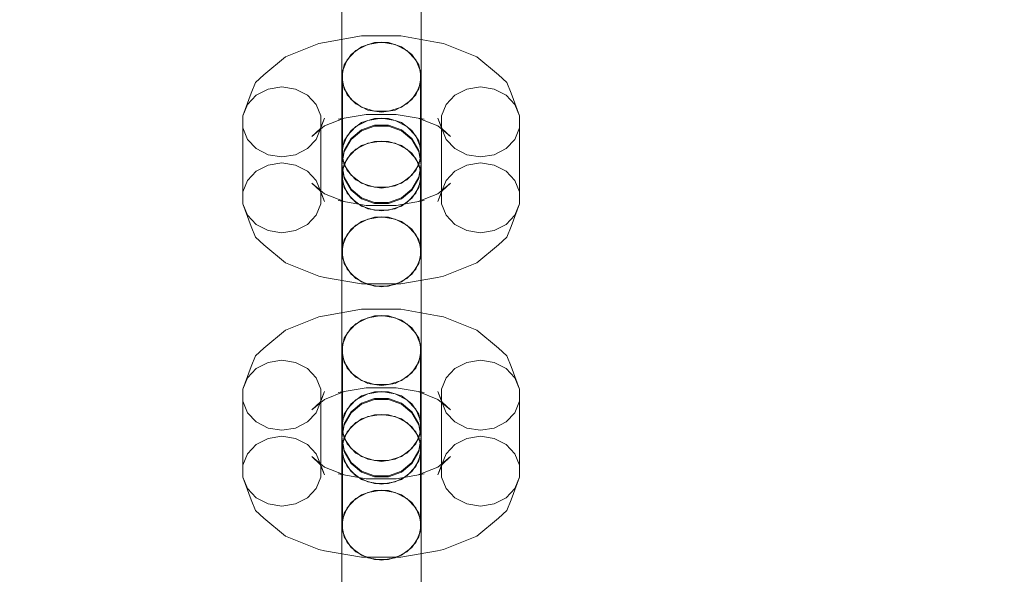
# Model space of a CAD drawing. Units: millimetres. Extents: x 1300 to 10893, y -2153 to 3269.
# Drawn here: x 8422 to 8546, y 213 to 283 of the extents above; entities that cross this region are included whole.
import ezdxf

# ---------------------------------------------------------------- set-up
doc = ezdxf.new("R2010")
doc.units = ezdxf.units.MM
doc.header["$MEASUREMENT"] = 0
doc.layers.add('STREFA', color=7, linetype='Continuous')
doc.layers.add('STREFA_Nr_pióra__7', color=7, linetype='Continuous', lineweight=18)
doc.layers.add('ZESTAW_Nr_pióra__7', color=7, linetype='Continuous', lineweight=18)
doc.styles.add('GENERATED_STYLE_1', font='txt')
doc.dimstyles.new('GENERATED_STYLE__1', dxfattribs={"dimtxt": 150, "dimasz": 47.5, "dimexe": 0.18, "dimexo": 300, "dimgap": 0.09, "dimtad": 0, "dimtih": 1, "dimtoh": 1, "dimdec": 0, "dimlfac": 0.1, "dimzin": 0, "dimdsep": 46, "dimtxsty": 'GENERATED_STYLE_1', "dimblk": 'ARROWHEAD_5', "dimblk1": 'ARROWHEAD_5', "dimblk2": 'ARROWHEAD_5', "dimcen": 0.09, "dimclrd": 7, "dimclre": 7, "dimclrt": 7, "dimazin": 0, "dimtfac": 1, "dimtdec": 4, "dimtmove": 0, "dimatfit": 3, "dimfxl": 0, "dimtolj": 1, "dimtzin": 0, "dimarcsym": 0})
doc.dimstyles.new('GENERATED_STYLE__2', dxfattribs={"dimtxt": 150, "dimasz": 47.5, "dimexe": 0.18, "dimexo": 300, "dimgap": 0.09, "dimtad": 0, "dimdec": 0, "dimlfac": 0.1, "dimzin": 0, "dimdsep": 46, "dimtxsty": 'GENERATED_STYLE_1', "dimblk": 'ARROWHEAD_5', "dimblk1": 'ARROWHEAD_5', "dimblk2": 'ARROWHEAD_5', "dimcen": 0.09, "dimclrd": 7, "dimclre": 7, "dimclrt": 7, "dimazin": 0, "dimtfac": 1, "dimtdec": 4, "dimtmove": 0, "dimatfit": 3, "dimfxl": 0, "dimtolj": 1, "dimtzin": 0, "dimarcsym": 0})

# ---------------------------------------------------------------- blocks, each defined once
blk = doc.blocks.new('*D1')
at = {"layer": 'STREFA', "linetype": 'Continuous', "lineweight": 0, "true_color": 0x000000}
for points in [[(1300, -2075.39), (1348.28, -2088.32), (1348.28, -2062.45)], [(10398.18, -2075.39), (10349.9, -2062.45), (10349.9, -2088.32)]]:
    blk.add_hatch(color=18, dxfattribs=at).paths.add_polyline_path(points)
at = {"layer": 'STREFA_Nr_pióra__7', "linetype": 'Continuous'}
for p, q in [((1300, -2122.26), (1300, 1423.88)), ((10398.18, -2122.26), (10398.18, 156.94)), ((1300, -2075.39), (1348.28, -2062.45)), ((1348.28, -2062.45), (1348.28, -2088.32)), ((10398.18, -2075.39), (10349.9, -2062.45)), ((10349.9, -2088.32), (10349.9, -2062.45)), ((1300, -2075.39), (1348.28, -2088.32)), ((1348.28, -2075.39), (5665.91, -2075.39)), ((6032.27, -2075.39), (10349.9, -2075.39)), ((10398.18, -2075.39), (10349.9, -2088.32))]:
    blk.add_line(p, q, dxfattribs=at)
at = {"layer": 'STREFA_Nr_pióra__7', "insert": (5678.35, -2150.39), "char_height": 150, "attachment_point": 7, "style": 'GENERATED_STYLE_1'}
blk.add_mtext('\\A1;{\\fArial|b0|i0|c238|p38;910}', dxfattribs=at)
blk = doc.blocks.new('ARROWHEAD_5')
at = {"color": 0, "linetype": 'Continuous', "lineweight": 0}
blk.add_line((0, 0), (-1, 0), dxfattribs=at)
blk.add_solid([(-1, 0.2679), (0, 0), (-1, -0.2679), (-1, 0.2679)], dxfattribs=at)
blk = doc.blocks.new('*D3')
at = {"layer": 'STREFA', "linetype": 'Continuous', "lineweight": 0, "true_color": 0x000000}
for points in [[(10815.13, 3267.53), (10802.2, 3219.25), (10828.07, 3219.25)], [(10815.13, -1762.96), (10828.07, -1714.68), (10802.2, -1714.68)]]:
    blk.add_hatch(color=18, dxfattribs=at).paths.add_polyline_path(points)
at = {"layer": 'STREFA_Nr_pióra__7', "linetype": 'Continuous'}
for p, q in [((10862.01, 3267.53), (3080.56, 3267.53)), ((10815.13, 3267.53), (10802.2, 3219.25)), ((10815.13, 3267.53), (10828.07, 3219.25)), ((10828.07, 3219.25), (10802.2, 3219.25)), ((10815.13, 935.47), (10815.13, 3219.25)), ((10815.13, -1714.68), (10815.13, 569.11)), ((10815.13, -1762.96), (10802.2, -1714.68)), ((10802.2, -1714.68), (10828.07, -1714.68)), ((10815.13, -1762.96), (10828.07, -1714.68)), ((10862.01, -1762.96), (3661.76, -1762.96))]:
    blk.add_line(p, q, dxfattribs=at)
at = {"layer": 'STREFA_Nr_pióra__7', "insert": (10890.13, 581.54), "char_height": 150, "attachment_point": 7, "rotation": 90, "style": 'GENERATED_STYLE_1'}
blk.add_mtext('\\A1;{\\fArial|b0|i0|c238|p38;503}', dxfattribs=at)
blk = doc.blocks.new('*D4')
at = {"layer": 'STREFA', "linetype": 'Continuous', "lineweight": 0, "true_color": 0x000000}
for points in [[(2783.53, -646.25), (2831.81, -659.18), (2831.81, -633.31)], [(8898.18, -646.25), (8849.9, -633.31), (8849.9, -659.18)]]:
    blk.add_hatch(color=18, dxfattribs=at).paths.add_polyline_path(points)
at = {"layer": 'STREFA_Nr_pióra__7', "linetype": 'Continuous'}
for p, q in [((2783.53, -693.12), (2783.53, -599.37)), ((8898.18, -693.12), (8898.18, -599.37)), ((2783.53, -646.25), (2831.81, -633.31)), ((2831.81, -633.31), (2831.81, -659.18)), ((8898.18, -646.25), (8849.9, -633.31)), ((8849.9, -659.18), (8849.9, -633.31)), ((2783.53, -646.25), (2831.81, -659.18)), ((2831.81, -646.25), (5665.22, -646.25)), ((6016.49, -646.25), (8849.9, -646.25)), ((8898.18, -646.25), (8849.9, -659.18))]:
    blk.add_line(p, q, dxfattribs=at)
at = {"layer": 'STREFA_Nr_pióra__7', "insert": (5677.66, -721.25), "char_height": 150, "attachment_point": 7, "style": 'GENERATED_STYLE_1'}
blk.add_mtext('\\A1;{\\fArial|b0|i0|c238|p38;611}', dxfattribs=at)
blk = doc.blocks.new('*D5')
at = {"layer": 'STREFA', "linetype": 'Continuous', "lineweight": 0, "true_color": 0x000000}
for points in [[(9443.88, 1785.35), (9430.94, 1737.07), (9456.81, 1737.07)], [(9443.88, 6.94), (9456.81, 55.22), (9430.94, 55.22)]]:
    blk.add_hatch(color=18, dxfattribs=at).paths.add_polyline_path(points)
at = {"layer": 'STREFA_Nr_pióra__7', "linetype": 'Continuous'}
for p, q in [((9490.75, 1785.35), (9397, 1785.35)), ((9443.88, 1785.35), (9430.94, 1737.07)), ((9443.88, 1785.35), (9456.81, 1737.07)), ((9456.81, 1737.07), (9430.94, 1737.07)), ((9443.88, 1079.33), (9443.88, 1737.07)), ((9443.88, 55.22), (9443.88, 712.96)), ((9443.88, 6.94), (9430.94, 55.22)), ((9430.94, 55.22), (9456.81, 55.22)), ((9443.88, 6.94), (9456.81, 55.22)), ((9490.75, 6.94), (9397, 6.94))]:
    blk.add_line(p, q, dxfattribs=at)
at = {"layer": 'STREFA_Nr_pióra__7', "insert": (9518.88, 725.4), "char_height": 150, "attachment_point": 7, "rotation": 90, "style": 'GENERATED_STYLE_1'}
blk.add_mtext('\\A1;{\\fArial|b0|i0|c238|p38;178}', dxfattribs=at)

msp = doc.modelspace()

# ---------------------------------------------------------------- linework, layer by layer
at = {"layer": 'ZESTAW_Nr_pióra__7', "linetype": 'Continuous'}
for p, q in [((8462.68, 282.11), (8462.68, 286.37)), ((8472.68, 282.11), (8472.68, 286.37)), ((8462.68, 281.7), (8462.68, 285.41)), ((8472.68, 281.7), (8472.68, 285.41)), ((8462.68, 278.41), (8462.68, 282.11)), ((8462.68, 277.45), (8462.68, 281.7)), ((8472.68, 278.41), (8472.68, 282.11)), ((8472.68, 277.45), (8472.68, 281.7)), ((8460.53, 280.05), (8459.78, 279.91)), ((8465.17, 280.86), (8460.53, 280.05)), ((8470.11, 280.86), (8465.17, 280.86)), ((8465.18, 279.51), (8466.81, 280.03)), ((8467.68, 280.06), (8465.97, 279.8)), ((8466.81, 280.03), (8468.55, 280.03)), ((8469.39, 279.8), (8467.68, 280.06)), ((8468.55, 280.03), (8470.18, 279.51)), ((8474.74, 280.05), (8470.11, 280.86)), ((8474.74, 280.05), (8475.5, 279.91)), ((8459.78, 279.91), (8455.6, 278.23)), ((8464.47, 279.03), (8463.35, 277.87)), ((8463.85, 278.53), (8465.18, 279.51)), ((8465.97, 279.8), (8464.47, 279.03)), ((8470.89, 279.03), (8469.39, 279.8)), ((8470.18, 279.51), (8471.51, 278.53)), ((8472.01, 277.87), (8470.89, 279.03)), ((8479.68, 278.23), (8475.5, 279.91)), ((8455.6, 278.23), (8452.87, 275.98)), ((8462.68, 275.71), (8462.68, 278.41)), ((8463.35, 277.87), (8462.76, 276.43)), ((8462.98, 277.21), (8463.85, 278.53)), ((8471.51, 278.53), (8472.38, 277.21)), ((8472.6, 276.43), (8472.01, 277.87)), ((8472.68, 275.71), (8472.68, 278.41)), ((8482.41, 275.98), (8479.68, 278.23)), ((8462.68, 273.16), (8462.68, 277.45)), ((8462.68, 275.71), (8462.98, 277.21)), ((8462.76, 266.88), (8462.76, 276.43)), ((8472.38, 277.21), (8472.68, 275.71)), ((8472.6, 266.88), (8472.6, 276.43)), ((8472.68, 273.16), (8472.68, 277.45)), ((8452.87, 275.98), (8451.82, 274.99)), ((8462.98, 274.2), (8462.68, 275.71)), ((8472.68, 275.71), (8472.38, 274.2)), ((8482.41, 275.98), (8483.45, 274.99)), ((8451.82, 274.99), (8451.27, 273.65)), ((8453.43, 274.17), (8451.93, 273.41)), ((8455.14, 274.44), (8453.43, 274.17)), ((8456.85, 274.17), (8455.14, 274.44)), ((8458.35, 273.41), (8456.85, 274.17)), ((8462.76, 274.91), (8463.35, 273.47)), ((8463.85, 272.88), (8462.98, 274.2)), ((8472.38, 274.2), (8471.51, 272.88)), ((8472.01, 273.47), (8472.6, 274.91)), ((8478.43, 274.17), (8476.93, 273.41)), ((8480.14, 274.44), (8478.43, 274.17)), ((8481.85, 274.17), (8480.14, 274.44)), ((8483.35, 273.41), (8481.85, 274.17)), ((8483.45, 274.99), (8484.01, 273.65)), ((8451.27, 273.65), (8450.22, 270.81)), ((8451.93, 273.41), (8450.81, 272.24)), ((8459.47, 272.24), (8458.35, 273.41)), ((8462.68, 269.34), (8462.68, 273.16)), ((8463.35, 273.47), (8464.47, 272.31)), ((8465.18, 271.9), (8463.85, 272.88)), ((8471.51, 272.88), (8470.18, 271.9)), ((8470.89, 272.31), (8472.01, 273.47)), ((8472.68, 269.34), (8472.68, 273.16)), ((8476.93, 273.41), (8475.81, 272.24)), ((8484.47, 272.24), (8483.35, 273.41)), ((8485.06, 270.81), (8484.01, 273.65)), ((8450.81, 272.24), (8450.22, 270.81)), ((8460.06, 270.81), (8459.47, 272.24)), ((8464.47, 272.31), (8465.97, 271.54)), ((8466.81, 271.38), (8465.18, 271.9)), ((8465.97, 271.54), (8467.68, 271.28)), ((8468.55, 271.38), (8466.81, 271.38)), ((8467.68, 271.28), (8469.39, 271.54)), ((8470.18, 271.9), (8468.55, 271.38)), ((8469.39, 271.54), (8470.89, 272.31)), ((8475.81, 272.24), (8475.22, 270.81)), ((8485.06, 270.81), (8484.47, 272.24)), ((8450.22, 261.25), (8450.22, 270.81)), ((8459.96, 269.18), (8460.52, 270.52)), ((8460.06, 261.25), (8460.06, 270.81)), ((8460.52, 270.52), (8460.06, 269.28)), ((8463, 270.52), (8460.53, 269.53)), ((8462.24, 270.38), (8463, 270.52)), ((8465.77, 270.99), (8463, 270.51)), ((8465.97, 270.24), (8464.47, 269.48)), ((8465.18, 269.95), (8466.81, 270.48)), ((8469.51, 270.99), (8465.77, 270.99)), ((8467.68, 270.51), (8465.97, 270.24)), ((8466.81, 270.48), (8468.55, 270.48)), ((8469.39, 270.24), (8467.68, 270.51)), ((8468.55, 270.48), (8470.18, 269.95)), ((8470.89, 269.48), (8469.39, 270.24)), ((8472.28, 270.51), (8469.51, 270.99)), ((8474.75, 269.53), (8472.28, 270.52)), ((8473.03, 270.38), (8472.28, 270.52)), ((8475.22, 269.28), (8474.76, 270.52)), ((8475.32, 269.18), (8474.76, 270.52)), ((8475.22, 261.25), (8475.22, 270.81)), ((8485.06, 261.25), (8485.06, 270.81)), ((8450.22, 269.28), (8450.81, 267.85)), ((8460.53, 269.53), (8458.91, 268.2)), ((8458.91, 268.2), (8459.96, 269.18)), ((8459.47, 267.85), (8460.06, 269.28)), ((8462.68, 266.47), (8462.68, 269.34)), ((8462.98, 267.65), (8463.85, 268.97)), ((8464.47, 269.48), (8463.35, 268.31)), ((8463.85, 268.97), (8465.18, 269.95)), ((8463.85, 267.95), (8465.18, 269.05)), ((8465.18, 268.93), (8463.85, 267.83)), ((8465.18, 269.05), (8466.81, 269.64)), ((8466.81, 269.52), (8465.18, 268.93)), ((8466.81, 269.64), (8468.55, 269.64)), ((8468.55, 269.52), (8466.81, 269.52)), ((8468.55, 269.64), (8470.18, 269.05)), ((8470.18, 268.93), (8468.55, 269.52)), ((8470.18, 269.95), (8471.51, 268.97)), ((8470.18, 269.05), (8471.51, 267.95)), ((8471.51, 267.83), (8470.18, 268.93)), ((8472.01, 268.31), (8470.89, 269.48)), ((8471.51, 268.97), (8472.38, 267.65)), ((8472.68, 266.47), (8472.68, 269.34)), ((8476.37, 268.2), (8474.75, 269.53)), ((8475.22, 269.28), (8475.81, 267.85)), ((8476.37, 268.2), (8475.32, 269.18)), ((8484.47, 267.85), (8485.06, 269.28)), ((8450.81, 267.85), (8451.93, 266.68)), ((8458.35, 266.68), (8459.47, 267.85)), ((8462.68, 266.15), (8462.98, 267.65)), ((8463.35, 268.31), (8462.76, 266.88)), ((8462.98, 266.46), (8463.85, 267.95)), ((8463.85, 267.83), (8462.98, 266.34)), ((8467.68, 267.64), (8465.97, 267.38)), ((8469.39, 267.38), (8467.68, 267.64)), ((8471.51, 267.95), (8472.38, 266.46)), ((8472.38, 266.34), (8471.51, 267.83)), ((8472.6, 266.88), (8472.01, 268.31)), ((8472.38, 267.65), (8472.68, 266.15)), ((8475.81, 267.85), (8476.93, 266.68)), ((8483.35, 266.68), (8484.47, 267.85)), ((8451.93, 266.68), (8453.43, 265.92)), ((8456.85, 265.92), (8458.35, 266.68)), ((8462.68, 264.88), (8462.68, 266.47)), ((8462.68, 264.77), (8462.98, 266.46)), ((8462.76, 266.88), (8462.76, 265.35)), ((8464.47, 266.62), (8463.35, 265.45)), ((8465.18, 267.07), (8463.85, 266.09)), ((8465.97, 267.38), (8464.47, 266.62)), ((8466.81, 267.59), (8465.18, 267.07)), ((8468.55, 267.59), (8466.81, 267.59)), ((8470.18, 267.07), (8468.55, 267.59)), ((8470.89, 266.62), (8469.39, 267.38)), ((8471.51, 266.09), (8470.18, 267.07)), ((8472.01, 265.45), (8470.89, 266.62)), ((8472.38, 266.46), (8472.68, 264.77)), ((8472.6, 265.35), (8472.6, 266.88)), ((8472.68, 264.88), (8472.68, 266.47)), ((8476.93, 266.68), (8478.43, 265.92)), ((8481.85, 265.92), (8483.35, 266.68)), ((8453.43, 265.92), (8455.14, 265.65)), ((8455.14, 265.65), (8456.85, 265.92)), ((8462.98, 266.34), (8462.68, 264.65)), ((8462.98, 264.65), (8462.68, 266.15)), ((8463.35, 265.45), (8462.76, 264.01)), ((8462.76, 265.35), (8463.35, 263.92)), ((8463.85, 266.09), (8462.98, 264.77)), ((8472.38, 264.77), (8471.51, 266.09)), ((8472.6, 264.01), (8472.01, 265.45)), ((8472.01, 263.92), (8472.6, 265.35)), ((8472.68, 264.65), (8472.38, 266.34)), ((8472.68, 266.15), (8472.38, 264.65)), ((8478.43, 265.92), (8480.14, 265.65)), ((8480.14, 265.65), (8481.85, 265.92)), ((8453.43, 264.62), (8451.93, 263.85)), ((8455.14, 264.88), (8453.43, 264.62)), ((8456.85, 264.62), (8455.14, 264.88)), ((8458.35, 263.85), (8456.85, 264.62)), ((8462.68, 264.77), (8462.68, 264.88)), ((8462.98, 264.77), (8462.68, 263.27)), ((8462.98, 263.08), (8462.68, 264.77)), ((8462.68, 264.65), (8462.68, 263.27)), ((8462.68, 264.65), (8462.98, 262.96)), ((8462.76, 254.46), (8462.76, 264.01)), ((8463.85, 263.33), (8462.98, 264.65)), ((8463.35, 263.92), (8464.47, 262.75)), ((8470.89, 262.75), (8472.01, 263.92)), ((8472.38, 264.65), (8471.51, 263.33)), ((8472.68, 263.27), (8472.38, 264.77)), ((8472.68, 264.77), (8472.38, 263.08)), ((8472.38, 262.96), (8472.68, 264.65)), ((8472.6, 254.46), (8472.6, 264.01)), ((8472.68, 264.77), (8472.68, 264.88)), ((8472.68, 264.65), (8472.68, 263.27)), ((8478.43, 264.62), (8476.93, 263.85)), ((8480.14, 264.88), (8478.43, 264.62)), ((8481.85, 264.62), (8480.14, 264.88)), ((8483.35, 263.85), (8481.85, 264.62)), ((8450.81, 262.68), (8450.22, 261.25)), ((8451.93, 263.85), (8450.81, 262.68)), ((8459.47, 262.68), (8458.35, 263.85)), ((8460.06, 261.25), (8459.47, 262.68)), ((8462.68, 262.95), (8462.68, 263.27)), ((8462.68, 263.27), (8462.98, 261.77)), ((8462.68, 260.08), (8462.68, 262.95)), ((8463.85, 261.59), (8462.98, 263.08)), ((8462.98, 262.96), (8463.85, 261.47)), ((8465.18, 262.35), (8463.85, 263.33)), ((8464.47, 262.75), (8465.97, 261.99)), ((8469.39, 261.99), (8470.89, 262.75)), ((8471.51, 263.33), (8470.18, 262.35)), ((8472.38, 263.08), (8471.51, 261.59)), ((8471.51, 261.47), (8472.38, 262.96)), ((8472.38, 261.77), (8472.68, 263.27)), ((8472.68, 262.95), (8472.68, 263.27)), ((8472.68, 260.08), (8472.68, 262.95)), ((8475.81, 262.68), (8475.22, 261.25)), ((8476.93, 263.85), (8475.81, 262.68)), ((8484.47, 262.68), (8483.35, 263.85)), ((8485.06, 261.25), (8484.47, 262.68)), ((8460.53, 261), (8458.91, 262.34)), ((8459.96, 261.35), (8458.91, 262.34)), ((8462.76, 262.49), (8463.35, 261.06)), ((8462.98, 261.77), (8463.85, 260.44)), ((8465.18, 260.49), (8463.85, 261.59)), ((8463.85, 261.47), (8465.18, 260.37)), ((8466.81, 261.82), (8465.18, 262.35)), ((8465.97, 261.99), (8467.68, 261.72)), ((8468.55, 261.82), (8466.81, 261.82)), ((8467.68, 261.72), (8469.39, 261.99)), ((8470.18, 262.35), (8468.55, 261.82)), ((8471.51, 261.59), (8470.18, 260.49)), ((8470.18, 260.37), (8471.51, 261.47)), ((8471.51, 260.44), (8472.38, 261.77)), ((8472.01, 261.06), (8472.6, 262.49)), ((8476.37, 262.34), (8474.75, 261)), ((8475.32, 261.35), (8476.37, 262.34)), ((8450.22, 261.25), (8450.22, 259.73)), ((8460.52, 260.01), (8459.96, 261.35)), ((8460.06, 259.73), (8460.06, 261.25)), ((8460.52, 260.01), (8460.06, 261.25)), ((8463, 260.01), (8460.53, 261)), ((8463.35, 261.06), (8464.47, 259.89)), ((8463.85, 260.44), (8465.18, 259.46)), ((8466.81, 259.9), (8465.18, 260.49)), ((8465.18, 260.37), (8466.81, 259.78)), ((8470.18, 260.49), (8468.55, 259.9)), ((8468.55, 259.78), (8470.18, 260.37)), ((8470.18, 259.46), (8471.51, 260.44)), ((8470.89, 259.89), (8472.01, 261.06)), ((8474.75, 261), (8472.28, 260.01)), ((8474.76, 260.01), (8475.32, 261.35)), ((8475.22, 261.25), (8474.76, 260.01)), ((8475.22, 261.25), (8475.22, 259.73)), ((8485.06, 259.73), (8485.06, 261.25)), ((8450.22, 259.73), (8450.81, 258.29)), ((8451.27, 256.88), (8450.22, 259.73)), ((8459.47, 258.29), (8460.06, 259.73)), ((8465.77, 259.54), (8462.24, 260.15)), ((8463, 260.01), (8462.24, 260.15)), ((8462.68, 256.26), (8462.68, 260.08)), ((8464.47, 259.89), (8465.97, 259.12)), ((8465.18, 259.46), (8466.81, 258.94)), ((8469.51, 259.54), (8465.77, 259.54)), ((8465.97, 259.12), (8467.68, 258.86)), ((8468.55, 259.9), (8466.81, 259.9)), ((8466.81, 259.78), (8468.55, 259.78)), ((8466.81, 258.94), (8468.55, 258.94)), ((8467.68, 258.86), (8469.39, 259.12)), ((8468.55, 258.94), (8470.18, 259.46)), ((8469.39, 259.12), (8470.89, 259.89)), ((8473.03, 260.15), (8469.51, 259.54)), ((8472.28, 260.01), (8473.03, 260.15)), ((8472.68, 256.26), (8472.68, 260.08)), ((8475.22, 259.73), (8475.81, 258.29)), ((8485.06, 259.73), (8484.01, 256.88)), ((8484.47, 258.29), (8485.06, 259.73)), ((8450.81, 258.29), (8451.93, 257.12)), ((8458.35, 257.12), (8459.47, 258.29)), ((8465.97, 257.82), (8464.47, 257.06)), ((8466.81, 258.04), (8465.18, 257.52)), ((8467.68, 258.09), (8465.97, 257.82)), ((8468.55, 258.04), (8466.81, 258.04)), ((8469.39, 257.82), (8467.68, 258.09)), ((8470.18, 257.52), (8468.55, 258.04)), ((8470.89, 257.06), (8469.39, 257.82)), ((8475.81, 258.29), (8476.93, 257.12)), ((8483.35, 257.12), (8484.47, 258.29)), ((8451.27, 256.88), (8451.82, 255.54)), ((8451.93, 257.12), (8453.43, 256.36)), ((8456.85, 256.36), (8458.35, 257.12)), ((8463.85, 256.54), (8462.98, 255.21)), ((8464.47, 257.06), (8463.35, 255.89)), ((8465.18, 257.52), (8463.85, 256.54)), ((8471.51, 256.54), (8470.18, 257.52)), ((8472.01, 255.89), (8470.89, 257.06)), ((8472.38, 255.21), (8471.51, 256.54)), ((8476.93, 257.12), (8478.43, 256.36)), ((8481.85, 256.36), (8483.35, 257.12)), ((8484.01, 256.88), (8483.45, 255.54)), ((8451.82, 255.54), (8452.87, 254.56)), ((8453.43, 256.36), (8455.14, 256.1)), ((8455.14, 256.1), (8456.85, 256.36)), ((8462.68, 251.97), (8462.68, 256.26)), ((8463.35, 255.89), (8462.76, 254.46)), ((8472.6, 254.46), (8472.01, 255.89)), ((8472.68, 251.97), (8472.68, 256.26)), ((8478.43, 256.36), (8480.14, 256.1)), ((8480.14, 256.1), (8481.85, 256.36)), ((8483.45, 255.54), (8482.41, 254.56)), ((8455.6, 252.3), (8452.87, 254.56)), ((8462.98, 255.21), (8462.68, 253.71)), ((8462.76, 254.46), (8462.76, 252.93)), ((8472.68, 253.71), (8472.38, 255.21)), ((8472.6, 252.93), (8472.6, 254.46)), ((8482.41, 254.56), (8479.68, 252.3)), ((8462.68, 251.01), (8462.68, 253.71)), ((8462.68, 253.71), (8462.98, 252.21)), ((8462.76, 252.93), (8463.35, 251.5)), ((8472.01, 251.5), (8472.6, 252.93)), ((8472.38, 252.21), (8472.68, 253.71)), ((8472.68, 251.01), (8472.68, 253.71)), ((8459.78, 250.62), (8455.6, 252.3)), ((8462.68, 247.71), (8462.68, 251.97)), ((8462.98, 252.21), (8463.85, 250.89)), ((8471.51, 250.89), (8472.38, 252.21)), ((8472.68, 247.71), (8472.68, 251.97)), ((8479.68, 252.3), (8475.5, 250.62)), ((8459.78, 250.62), (8460.53, 250.48)), ((8465.17, 249.67), (8460.53, 250.48)), ((8462.68, 247.3), (8462.68, 251.01)), ((8463.35, 251.5), (8464.47, 250.33)), ((8463.85, 250.89), (8465.18, 249.91)), ((8464.47, 250.33), (8465.97, 249.57)), ((8469.39, 249.57), (8470.89, 250.33)), ((8474.74, 250.48), (8470.11, 249.67)), ((8470.18, 249.91), (8471.51, 250.89)), ((8470.89, 250.33), (8472.01, 251.5)), ((8472.68, 247.3), (8472.68, 251.01)), ((8475.5, 250.62), (8474.74, 250.48)), ((8470.11, 249.67), (8465.17, 249.67)), ((8465.18, 249.91), (8466.81, 249.39)), ((8465.97, 249.57), (8467.68, 249.3)), ((8466.81, 249.39), (8468.55, 249.39)), ((8467.68, 249.3), (8469.39, 249.57)), ((8468.55, 249.39), (8470.18, 249.91)), ((8462.68, 244.01), (8462.68, 247.71)), ((8462.68, 243.05), (8462.68, 247.3)), ((8472.68, 244.01), (8472.68, 247.71)), ((8472.68, 243.05), (8472.68, 247.3)), ((8459.78, 245.51), (8455.6, 243.83)), ((8460.53, 245.65), (8459.78, 245.51)), ((8465.17, 246.46), (8460.53, 245.65)), ((8465.97, 245.4), (8464.47, 244.64)), ((8470.11, 246.46), (8465.17, 246.46)), ((8465.18, 245.11), (8466.81, 245.63)), ((8467.68, 245.66), (8465.97, 245.4)), ((8466.81, 245.63), (8468.55, 245.63)), ((8469.39, 245.4), (8467.68, 245.66)), ((8468.55, 245.63), (8470.18, 245.11)), ((8470.89, 244.64), (8469.39, 245.4)), ((8474.74, 245.65), (8470.11, 246.46)), ((8474.74, 245.65), (8475.5, 245.51)), ((8479.68, 243.83), (8475.5, 245.51)), ((8462.98, 242.81), (8463.85, 244.13)), ((8464.47, 244.64), (8463.35, 243.47)), ((8463.85, 244.13), (8465.18, 245.11)), ((8470.18, 245.11), (8471.51, 244.13)), ((8472.01, 243.47), (8470.89, 244.64)), ((8471.51, 244.13), (8472.38, 242.81)), ((8455.6, 243.83), (8452.87, 241.58)), ((8462.68, 241.31), (8462.68, 244.01)), ((8462.68, 238.76), (8462.68, 243.05)), ((8463.35, 243.47), (8462.76, 242.03)), ((8472.6, 242.03), (8472.01, 243.47)), ((8472.68, 241.31), (8472.68, 244.01)), ((8472.68, 238.76), (8472.68, 243.05)), ((8482.41, 241.58), (8479.68, 243.83)), ((8462.68, 241.31), (8462.98, 242.81)), ((8462.76, 232.48), (8462.76, 242.03)), ((8472.38, 242.81), (8472.68, 241.31)), ((8472.6, 232.48), (8472.6, 242.03)), ((8451.82, 240.59), (8451.27, 239.25)), ((8452.87, 241.58), (8451.82, 240.59)), ((8462.98, 239.8), (8462.68, 241.31)), ((8462.76, 240.51), (8463.35, 239.07)), ((8472.01, 239.07), (8472.6, 240.51)), ((8472.68, 241.31), (8472.38, 239.8)), ((8482.41, 241.58), (8483.45, 240.59)), ((8483.45, 240.59), (8484.01, 239.25)), ((8451.27, 239.25), (8450.22, 236.41)), ((8453.43, 239.77), (8451.93, 239.01)), ((8455.14, 240.04), (8453.43, 239.77)), ((8456.85, 239.77), (8455.14, 240.04)), ((8458.35, 239.01), (8456.85, 239.77)), ((8463.85, 238.48), (8462.98, 239.8)), ((8472.38, 239.8), (8471.51, 238.48)), ((8478.43, 239.77), (8476.93, 239.01)), ((8480.14, 240.04), (8478.43, 239.77)), ((8481.85, 239.77), (8480.14, 240.04)), ((8483.35, 239.01), (8481.85, 239.77)), ((8485.06, 236.41), (8484.01, 239.25)), ((8451.93, 239.01), (8450.81, 237.84)), ((8459.47, 237.84), (8458.35, 239.01)), ((8462.68, 234.94), (8462.68, 238.76)), ((8463.35, 239.07), (8464.47, 237.91)), ((8465.18, 237.5), (8463.85, 238.48)), ((8464.47, 237.91), (8465.97, 237.14)), ((8469.39, 237.14), (8470.89, 237.91)), ((8471.51, 238.48), (8470.18, 237.5)), ((8470.89, 237.91), (8472.01, 239.07)), ((8472.68, 234.94), (8472.68, 238.76)), ((8476.93, 239.01), (8475.81, 237.84)), ((8484.47, 237.84), (8483.35, 239.01)), ((8450.81, 237.84), (8450.22, 236.41)), ((8460.06, 236.41), (8459.47, 237.84)), ((8466.81, 236.98), (8465.18, 237.5)), ((8465.97, 237.14), (8467.68, 236.88)), ((8468.55, 236.98), (8466.81, 236.98)), ((8467.68, 236.88), (8469.39, 237.14)), ((8470.18, 237.5), (8468.55, 236.98)), ((8475.81, 237.84), (8475.22, 236.41)), ((8485.06, 236.41), (8484.47, 237.84)), ((8450.22, 226.85), (8450.22, 236.41)), ((8459.96, 234.78), (8460.52, 236.12)), ((8460.06, 226.85), (8460.06, 236.41)), ((8460.52, 236.12), (8460.06, 234.88)), ((8463, 236.12), (8460.53, 235.13)), ((8462.24, 235.98), (8463, 236.12)), ((8465.77, 236.59), (8463, 236.11)), ((8463.85, 234.57), (8465.18, 235.55)), ((8465.97, 235.84), (8464.47, 235.08)), ((8465.18, 235.55), (8466.81, 236.08)), ((8469.51, 236.59), (8465.77, 236.59)), ((8467.68, 236.11), (8465.97, 235.84)), ((8466.81, 236.08), (8468.55, 236.08)), ((8469.39, 235.84), (8467.68, 236.11)), ((8468.55, 236.08), (8470.18, 235.55)), ((8470.89, 235.08), (8469.39, 235.84)), ((8472.28, 236.11), (8469.51, 236.59)), ((8470.18, 235.55), (8471.51, 234.57)), ((8474.75, 235.13), (8472.28, 236.12)), ((8473.03, 235.98), (8472.28, 236.12)), ((8475.22, 234.88), (8474.76, 236.12)), ((8475.32, 234.78), (8474.76, 236.12)), ((8475.22, 226.85), (8475.22, 236.41)), ((8485.06, 226.85), (8485.06, 236.41)), ((8450.22, 234.88), (8450.81, 233.45)), ((8460.53, 235.13), (8458.91, 233.8)), ((8458.91, 233.8), (8459.96, 234.78)), ((8459.47, 233.45), (8460.06, 234.88)), ((8462.68, 232.07), (8462.68, 234.94)), ((8462.98, 233.25), (8463.85, 234.57)), ((8464.47, 235.08), (8463.35, 233.91)), ((8463.85, 233.55), (8465.18, 234.65)), ((8465.18, 234.53), (8463.85, 233.43)), ((8465.18, 234.65), (8466.81, 235.24)), ((8466.81, 235.12), (8465.18, 234.53)), ((8466.81, 235.24), (8468.55, 235.24)), ((8468.55, 235.12), (8466.81, 235.12)), ((8468.55, 235.24), (8470.18, 234.65)), ((8470.18, 234.53), (8468.55, 235.12)), ((8470.18, 234.65), (8471.51, 233.55)), ((8471.51, 233.43), (8470.18, 234.53)), ((8472.01, 233.91), (8470.89, 235.08)), ((8471.51, 234.57), (8472.38, 233.25)), ((8472.68, 232.07), (8472.68, 234.94)), ((8476.37, 233.8), (8474.75, 235.13)), ((8475.22, 234.88), (8475.81, 233.45)), ((8476.37, 233.8), (8475.32, 234.78)), ((8484.47, 233.45), (8485.06, 234.88)), ((8450.81, 233.45), (8451.93, 232.28)), ((8458.35, 232.28), (8459.47, 233.45)), ((8462.68, 231.75), (8462.98, 233.25)), ((8463.35, 233.91), (8462.76, 232.48)), ((8462.98, 232.06), (8463.85, 233.55)), ((8463.85, 233.43), (8462.98, 231.94)), ((8465.97, 232.98), (8464.47, 232.22)), ((8466.81, 233.19), (8465.18, 232.67)), ((8467.68, 233.24), (8465.97, 232.98)), ((8468.55, 233.19), (8466.81, 233.19)), ((8469.39, 232.98), (8467.68, 233.24)), ((8470.18, 232.67), (8468.55, 233.19)), ((8470.89, 232.22), (8469.39, 232.98)), ((8471.51, 233.55), (8472.38, 232.06)), ((8472.38, 231.94), (8471.51, 233.43)), ((8472.6, 232.48), (8472.01, 233.91)), ((8472.38, 233.25), (8472.68, 231.75)), ((8475.81, 233.45), (8476.93, 232.28)), ((8483.35, 232.28), (8484.47, 233.45)), ((8451.93, 232.28), (8453.43, 231.52)), ((8456.85, 231.52), (8458.35, 232.28)), ((8462.68, 230.48), (8462.68, 232.07)), ((8462.68, 230.37), (8462.98, 232.06)), ((8462.98, 231.94), (8462.68, 230.25)), ((8462.98, 230.25), (8462.68, 231.75)), ((8462.76, 232.48), (8462.76, 230.95)), ((8463.85, 231.69), (8462.98, 230.37)), ((8464.47, 232.22), (8463.35, 231.05)), ((8465.18, 232.67), (8463.85, 231.69)), ((8471.51, 231.69), (8470.18, 232.67)), ((8472.01, 231.05), (8470.89, 232.22)), ((8472.38, 230.37), (8471.51, 231.69)), ((8472.38, 232.06), (8472.68, 230.37)), ((8472.68, 230.25), (8472.38, 231.94)), ((8472.68, 231.75), (8472.38, 230.25)), ((8472.6, 230.95), (8472.6, 232.48)), ((8472.68, 230.48), (8472.68, 232.07)), ((8476.93, 232.28), (8478.43, 231.52)), ((8481.85, 231.52), (8483.35, 232.28)), ((8453.43, 231.52), (8455.14, 231.25)), ((8455.14, 230.48), (8453.43, 230.22)), ((8455.14, 231.25), (8456.85, 231.52)), ((8456.85, 230.22), (8455.14, 230.48)), ((8462.68, 230.37), (8462.68, 230.48)), ((8463.35, 231.05), (8462.76, 229.62)), ((8462.76, 230.95), (8463.35, 229.52)), ((8472.6, 229.62), (8472.01, 231.05)), ((8472.01, 229.52), (8472.6, 230.95)), ((8472.68, 230.37), (8472.68, 230.48)), ((8478.43, 231.52), (8480.14, 231.25)), ((8480.14, 230.48), (8478.43, 230.22)), ((8480.14, 231.25), (8481.85, 231.52)), ((8481.85, 230.22), (8480.14, 230.48)), ((8451.93, 229.45), (8450.81, 228.28)), ((8453.43, 230.22), (8451.93, 229.45)), ((8458.35, 229.45), (8456.85, 230.22)), ((8459.47, 228.28), (8458.35, 229.45)), ((8462.98, 230.37), (8462.68, 228.87)), ((8462.98, 228.68), (8462.68, 230.37)), ((8462.68, 230.25), (8462.68, 228.87)), ((8462.68, 230.25), (8462.98, 228.56)), ((8462.76, 220.06), (8462.76, 229.62)), ((8463.85, 228.93), (8462.98, 230.25)), ((8463.35, 229.52), (8464.47, 228.35)), ((8470.89, 228.35), (8472.01, 229.52)), ((8472.38, 230.25), (8471.51, 228.93)), ((8472.68, 228.87), (8472.38, 230.37)), ((8472.68, 230.37), (8472.38, 228.68)), ((8472.38, 228.56), (8472.68, 230.25)), ((8472.6, 220.06), (8472.6, 229.62)), ((8472.68, 230.25), (8472.68, 228.87)), ((8476.93, 229.45), (8475.81, 228.28)), ((8478.43, 230.22), (8476.93, 229.45)), ((8483.35, 229.45), (8481.85, 230.22)), ((8484.47, 228.28), (8483.35, 229.45)), ((8450.81, 228.28), (8450.22, 226.85)), ((8460.06, 226.85), (8459.47, 228.28)), ((8462.68, 228.55), (8462.68, 228.87)), ((8462.68, 228.87), (8462.98, 227.37)), ((8462.68, 225.68), (8462.68, 228.55)), ((8462.76, 228.09), (8463.35, 226.66)), ((8463.85, 227.19), (8462.98, 228.68)), ((8462.98, 228.56), (8463.85, 227.07)), ((8465.18, 227.95), (8463.85, 228.93)), ((8464.47, 228.35), (8465.97, 227.59)), ((8469.39, 227.59), (8470.89, 228.35)), ((8471.51, 228.93), (8470.18, 227.95)), ((8472.38, 228.68), (8471.51, 227.19)), ((8471.51, 227.07), (8472.38, 228.56)), ((8472.01, 226.66), (8472.6, 228.09)), ((8472.38, 227.37), (8472.68, 228.87)), ((8472.68, 228.55), (8472.68, 228.87)), ((8472.68, 225.68), (8472.68, 228.55)), ((8475.81, 228.28), (8475.22, 226.85)), ((8485.06, 226.85), (8484.47, 228.28)), ((8450.22, 226.85), (8450.22, 225.33)), ((8460.53, 226.6), (8458.91, 227.94)), ((8459.96, 226.95), (8458.91, 227.94)), ((8460.52, 225.61), (8459.96, 226.95)), ((8460.06, 225.33), (8460.06, 226.85)), ((8460.52, 225.61), (8460.06, 226.85)), ((8462.98, 227.37), (8463.85, 226.04)), ((8465.18, 226.09), (8463.85, 227.19)), ((8463.85, 227.07), (8465.18, 225.97)), ((8466.81, 227.42), (8465.18, 227.95)), ((8465.97, 227.59), (8467.68, 227.32)), ((8468.55, 227.42), (8466.81, 227.42)), ((8467.68, 227.32), (8469.39, 227.59)), ((8470.18, 227.95), (8468.55, 227.42)), ((8471.51, 227.19), (8470.18, 226.09)), ((8470.18, 225.97), (8471.51, 227.07)), ((8471.51, 226.04), (8472.38, 227.37)), ((8476.37, 227.94), (8474.75, 226.6)), ((8474.76, 225.61), (8475.32, 226.95)), ((8475.22, 226.85), (8474.76, 225.61)), ((8475.22, 226.85), (8475.22, 225.33)), ((8475.32, 226.95), (8476.37, 227.94)), ((8485.06, 225.33), (8485.06, 226.85)), ((8463, 225.61), (8460.53, 226.6)), ((8465.77, 225.14), (8462.24, 225.75)), ((8463, 225.61), (8462.24, 225.75)), ((8462.68, 221.86), (8462.68, 225.68)), ((8463.35, 226.66), (8464.47, 225.49)), ((8463.85, 226.04), (8465.18, 225.06)), ((8464.47, 225.49), (8465.97, 224.73)), ((8466.81, 225.5), (8465.18, 226.09)), ((8465.18, 225.97), (8466.81, 225.38)), ((8468.55, 225.5), (8466.81, 225.5)), ((8470.18, 226.09), (8468.55, 225.5)), ((8468.55, 225.38), (8470.18, 225.97)), ((8469.39, 224.73), (8470.89, 225.49)), ((8473.03, 225.75), (8469.51, 225.14)), ((8470.18, 225.06), (8471.51, 226.04)), ((8470.89, 225.49), (8472.01, 226.66)), ((8474.75, 226.6), (8472.28, 225.61)), ((8472.28, 225.61), (8473.03, 225.75)), ((8472.68, 221.86), (8472.68, 225.68)), ((8450.22, 225.33), (8450.81, 223.89)), ((8451.27, 222.48), (8450.22, 225.33)), ((8459.47, 223.89), (8460.06, 225.33)), ((8465.18, 225.06), (8466.81, 224.54)), ((8469.51, 225.14), (8465.77, 225.14)), ((8465.97, 224.73), (8467.68, 224.46)), ((8466.81, 225.38), (8468.55, 225.38)), ((8466.81, 224.54), (8468.55, 224.54)), ((8467.68, 224.46), (8469.39, 224.73)), ((8468.55, 224.54), (8470.18, 225.06)), ((8475.22, 225.33), (8475.81, 223.89)), ((8485.06, 225.33), (8484.01, 222.48)), ((8484.47, 223.89), (8485.06, 225.33)), ((8450.81, 223.89), (8451.93, 222.72)), ((8458.35, 222.72), (8459.47, 223.89)), ((8465.18, 223.12), (8463.85, 222.14)), ((8465.97, 223.42), (8464.47, 222.66)), ((8466.81, 223.64), (8465.18, 223.12)), ((8467.68, 223.69), (8465.97, 223.42)), ((8468.55, 223.64), (8466.81, 223.64)), ((8469.39, 223.42), (8467.68, 223.69)), ((8470.18, 223.12), (8468.55, 223.64)), ((8470.89, 222.66), (8469.39, 223.42)), ((8471.51, 222.14), (8470.18, 223.12)), ((8475.81, 223.89), (8476.93, 222.72)), ((8483.35, 222.72), (8484.47, 223.89)), ((8451.27, 222.48), (8451.82, 221.14)), ((8451.93, 222.72), (8453.43, 221.96)), ((8453.43, 221.96), (8455.14, 221.7)), ((8455.14, 221.7), (8456.85, 221.96)), ((8456.85, 221.96), (8458.35, 222.72)), ((8462.68, 217.57), (8462.68, 221.86)), ((8463.85, 222.14), (8462.98, 220.82)), ((8464.47, 222.66), (8463.35, 221.49)), ((8472.01, 221.49), (8470.89, 222.66)), ((8472.38, 220.82), (8471.51, 222.14)), ((8472.68, 217.57), (8472.68, 221.86)), ((8476.93, 222.72), (8478.43, 221.96)), ((8478.43, 221.96), (8480.14, 221.7)), ((8480.14, 221.7), (8481.85, 221.96)), ((8481.85, 221.96), (8483.35, 222.72)), ((8484.01, 222.48), (8483.45, 221.14)), ((8451.82, 221.14), (8452.87, 220.16)), ((8462.98, 220.82), (8462.68, 219.31)), ((8463.35, 221.49), (8462.76, 220.06)), ((8472.6, 220.06), (8472.01, 221.49)), ((8472.68, 219.31), (8472.38, 220.82)), ((8483.45, 221.14), (8482.41, 220.16)), ((8455.6, 217.9), (8452.87, 220.16)), ((8462.68, 216.61), (8462.68, 219.31)), ((8462.68, 219.31), (8462.98, 217.81)), ((8462.76, 220.06), (8462.76, 218.53)), ((8472.38, 217.81), (8472.68, 219.31)), ((8472.6, 218.53), (8472.6, 220.06)), ((8472.68, 216.61), (8472.68, 219.31)), ((8482.41, 220.16), (8479.68, 217.9)), ((8462.76, 218.53), (8463.35, 217.1)), ((8472.01, 217.1), (8472.6, 218.53)), ((8459.78, 216.22), (8455.6, 217.9)), ((8462.68, 213.31), (8462.68, 217.57)), ((8462.98, 217.81), (8463.85, 216.49)), ((8463.35, 217.1), (8464.47, 215.93)), ((8470.89, 215.93), (8472.01, 217.1)), ((8471.51, 216.49), (8472.38, 217.81)), ((8472.68, 213.31), (8472.68, 217.57)), ((8479.68, 217.9), (8475.5, 216.22)), ((8459.78, 216.22), (8460.53, 216.08)), ((8465.17, 215.28), (8460.53, 216.08)), ((8462.68, 212.91), (8462.68, 216.61)), ((8463.85, 216.49), (8465.18, 215.51)), ((8464.47, 215.93), (8465.97, 215.17)), ((8469.39, 215.17), (8470.89, 215.93)), ((8474.74, 216.08), (8470.11, 215.28)), ((8470.18, 215.51), (8471.51, 216.49)), ((8472.68, 212.91), (8472.68, 216.61)), ((8475.5, 216.22), (8474.74, 216.08)), ((8470.11, 215.28), (8465.17, 215.28)), ((8465.18, 215.51), (8466.81, 214.99)), ((8465.97, 215.17), (8467.68, 214.9)), ((8466.81, 214.99), (8468.55, 214.99)), ((8467.68, 214.9), (8469.39, 215.17)), ((8468.55, 214.99), (8470.18, 215.51)), ((8462.68, 209.61), (8462.68, 213.31)), ((8472.68, 209.61), (8472.68, 213.31))]:
    msp.add_line(p, q, dxfattribs=at)

# ---------------------------------------------------------------- dimensions: what is measured, and where the dimension line sits
at = {"layer": 'STREFA', "linetype": 'Continuous'}
for base, p1, p2, picture, middle in [((10815.13, 3267.53), (3361.76, -1762.96), (2780.56, 3267.53), '*D3', (10815.13, 752.29)), ((9443.88, 1785.35), (8898.18, 6.94), (2828.53, 1785.35), '*D5', (9443.88, 896.14))]:
    dim = msp.add_linear_dim(base=base, p1=p1, p2=p2, angle=90, dimstyle='GENERATED_STYLE__2', dxfattribs=at)
    dim.commit()
    dim.dimension.update_dxf_attribs({"geometry": picture, "text_midpoint": middle, "dimtype": 160, "text_rotation": 90})
for base, p1, p2, picture, middle in [((10398.18, -2075.39), (1300, 1723.88), (10398.18, 456.94), '*D1', (5849.09, -2075.39)), ((8898.18, -646.25), (2783.53, 1707.41), (8898.18, 6.94), '*D4', (5840.86, -646.25))]:
    dim = msp.add_linear_dim(base=base, p1=p1, p2=p2, dimstyle='GENERATED_STYLE__1', dxfattribs=at)
    dim.commit()
    dim.dimension.update_dxf_attribs({"geometry": picture, "text_midpoint": middle, "dimtype": 160})

doc.saveas('drawing.dxf')
